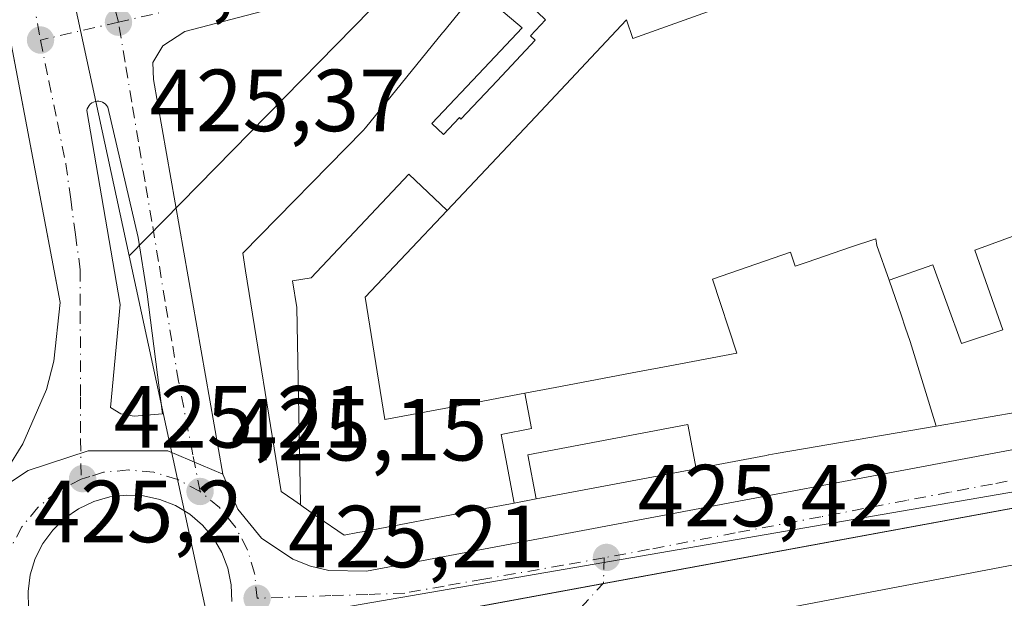
# Model space of a CAD drawing. Units: metres. Extents: x 610674 to 614137, y 4740888 to 4743257.
# Drawn here: x 611165 to 611277, y 4742952 to 4743018 of the extents above; entities that cross this region are included whole.
import ezdxf

# ---------------------------------------------------------------- set-up
doc = ezdxf.new("R2010")
doc.units = ezdxf.units.M
doc.header["$MEASUREMENT"] = 0
doc.linetypes.add('DGN Style 4', pattern=[2.6384748266838614, 1.318413404963828, -0.6592067024819142, 0.001648016756204785, -0.6592067024819142])
for name, color, linetype, lineweight in [('Edificación Cxs', 1, 'Continuous', 13), ('Elemento construido', 1, 'Continuous', 0), ('Municipio', 91, 'Continuous', 13), ('Municipio CxS', 4, 'Continuous', 0), ('Núcleo urbano CxS', 7, 'Continuous', 0), ('Punto de cota en terreno', 7, 'Continuous', 0), ('Rótulo de punto de cota en terreno', 7, 'Continuous', 0), ('Suelo desnudo CxS', 253, 'Continuous', 0), ('Vía urbana Cxs', 4, 'Continuous', 0), ('Vía urbana eje', 4, 'DGN Style 4', 0)]:
    doc.layers.add(name, color=color, linetype=linetype, lineweight=lineweight)
doc.styles.add('Style-Arial', font='txt')

# ---------------------------------------------------------------- blocks, each defined once
blk = doc.blocks.new('5PATER')
at = {"layer": 'Suelo desnudo CxS', "linetype": 'Continuous', "lineweight": 0}
h = blk.add_hatch(color=51, dxfattribs=at)
edge = h.paths.add_edge_path()
edge.add_ellipse((0, 0), major_axis=(-0.1095731443231308, -0.1110710700762829), ratio=0.9994222409660322, start_angle=0, end_angle=360)
blk = doc.blocks.new('*U44')
at = {"layer": 'Vía urbana Cxs', "color": 4, "linetype": 'Continuous', "lineweight": 0}
for points in [[(611331.1001000004, 4742966.390100001, 426.8527000000031), (611234.4200999998, 4742947.9901, 425.7737999999954)], [(611160.1577000003, 4742963.2434, 430.0795999999973), (611165.9283999996, 4742967.029300001, 427.0212999999931), (611172.7547000004, 4742969.251800001, 425.2329000000027), (611181.8035000004, 4742969.251800001, 425.2422999999981), (611188.0800999999, 4742966.590100001, 426.5665000000009), (611189.7602000004, 4742962.640100001, 426.241599999994), (611192.4801000003, 4742959.340100001, 425.9456000000064), (611196.0301000001, 4742956.9301, 426.5298000000039), (611198.0301000001, 4742956.1501, 427.0982999999979), (611200.1201, 4742955.6501, 427.9247000000032), (611204.4200999998, 4742955.590100001, 428.9973000000027), (611304.8901000004, 4742974.470100001, 427.7391999999964), (611326.6469999999, 4742979.188800001, 427.2768999999971), (611337.4484999999, 4742981.531500001, 426.2127999999939)], [(611189.0919000005, 4742952.1085, 425.4030000000057), (611189.0303999997, 4742954.022100001, 425.3739999999962), (611188.6535, 4742955.8992, 425.3420000000042), (611187.9715, 4742957.688200001, 425.3230999999942), (611187.0032000003, 4742959.3398, 425.3652000000002), (611185.7750000004, 4742960.808599999, 425.3975999999967), (611184.3211000003, 4742962.054199999, 425.3497999999963), (611182.6812000005, 4742963.042300001, 425.2988000000041), (611180.9005000005, 4742963.7457, 425.3102999999974), (611179.0280999999, 4742964.145099999, 425.3359000000055), (611177.1153999995, 4742964.229499999, 425.3598999999958), (611175.2156999996, 4742964.018300001, 425.3476999999984), (611173.3770000003, 4742963.496400001, 425.3432999999932), (611171.6495000003, 4742962.678200001, 425.3317999999999), (611170.0807999996, 4742961.586200001, 425.388300000006), (611168.7138999999, 4742960.250200001, 425.4014000000025), (611167.5861000001, 4742958.707000001, 425.3439000000071), (611166.7285000002, 4742956.9988, 425.3467999999993), (611166.1645999998, 4742955.172499999, 425.3542000000016), (611165.9097999996, 4742953.278200001, 425.3742000000057), (611165.9713000003, 4742951.367799999, 425.3739999999962)]]:
    blk.add_polyline3d(points, dxfattribs=at)
blk = doc.blocks.new('*U69')
at = {"layer": 'Vía urbana Cxs', "color": 4, "linetype": 'Continuous', "lineweight": 0}
blk.add_polyline3d([(611204.8501000004, 4743022.470100001, 425.7691999999952), (611183.7301000003, 4743016.940099999, 425.4293000000035), (611181.2600999996, 4743015.340100001, 425.434699999998), (611180.1001000004, 4743013.4301, 425.4413000000059), (611180.1700999998, 4743011.5101, 425.5043000000006), (611188.0800999999, 4742966.590100001, 426.5665000000009), (611181.8035000004, 4742969.251800001, 425.2422999999981), (611172.7547000004, 4742969.251800001, 425.2329000000027), (611165.9283999996, 4742967.029300001, 427.0212999999931), (611160.1577000003, 4742963.2434, 430.0795999999973), (611161.5102000004, 4742964.540100001, 429.6726000000053), (611163.5500999996, 4742967.190099999, 429.5458999999974), (611165.3300999999, 4742970.050100001, 430.152900000001), (611168.0001999997, 4742976.220100001, 429.1834999999992), (611168.8502000002, 4742979.470100001, 429.8834000000061), (611169.5702000001, 4742986.1501, 429.895399999994), (611159.6288999999, 4743038.412699999, 431.7896999999939)], dxfattribs=at)
blk.add_polyline3d([(611176.4623999996, 4742973.461100001, 425.6325999999972), (611177.9970000006, 4742973.1965, 425.6548999999941), (611181.2249999996, 4742973.461100001, 425.4542999999976), (611179.4787999997, 4742987.060699999, 425.4959999999992), (611178.4204000002, 4742993.5165, 425.3754000000045), (611174.9808, 4743008.3332, 425.5062000000034), (611174.8702999996, 4743008.515000001, 425.5019999999931), (611174.7309999998, 4743008.6757, 425.498900000006), (611174.5665999996, 4743008.810699999, 425.4970999999932), (611174.3820000002, 4743008.916300001, 425.4965999999986), (611174.1823000005, 4743008.989399999, 425.4974999999977), (611173.9731999999, 4743009.028100001, 425.4997000000003), (611173.7604, 4743009.031099999, 425.5034000000014), (611173.5503000002, 4743008.998400001, 425.5084000000061), (611173.3485000003, 4743008.9309, 425.514599999995), (611173.1610000003, 4743008.830600001, 425.5219999999972), (611172.9929000001, 4743008.700200001, 425.5304000000033), (611172.8490000004, 4743008.543600001, 425.539499999999), (611172.7335000001, 4743008.365, 425.5491000000038), (611172.6495000003, 4743008.169600001, 425.5589000000036), (611172.5994999995, 4743007.9628, 425.5684999999939), (611176.4095000001, 4742985.896500001, 425.4949000000051), (611175.2982999999, 4742974.201900001, 425.5926000000036)], close=True, dxfattribs=at)

msp = doc.modelspace()

# ---------------------------------------------------------------- linework, layer by layer
at = {"layer": 'Edificación Cxs', "color": 1, "linetype": 'Continuous', "lineweight": 13, "flags": 128}
for points, elevation in [([(611217.0511999996, 4743021.685900001), (611217.8213999998, 4743022.634099999), (611230.3839999996, 4743029.089000001), (611230.9970000006, 4743027.261), (611231.8609999996, 4743024.684), (611227.7419999996, 4743020.32), (611225.3779999996, 4743022.551000001), (611222.9780000001, 4743020.007999999), (611224.7960000001, 4743018.290999999), (611223.0789999999, 4743016.471999999), (611223.6239999998, 4743015.957000001), (611219.2850000003, 4743011.358999999), (611215.1670000004, 4743006.994999999), (611214.9790000003, 4743007.173000001), (611213.165, 4743005.251), (611211.8559999998, 4743006.487000001), (611217.7869999995, 4743012.772), (611222.1260000002, 4743017.369999999)], 448.1686999999946), ([(611213.5762, 4742996.612000001), (611204.2720999997, 4742986.7531), (611206.5000999998, 4742972.8101), (611214.2600999996, 4742974.272100001), (611217.0531000001, 4742974.7981), (611222.431, 4742975.8113), (611223.1890000004, 4742971.788000001), (611219.7290000003, 4742971.136), (611220.2529999996, 4742968.352), (611221.2035999997, 4742963.318600001), (611216.4929000001, 4742962.428900001), (611204.1630999995, 4742960.099500001), (611203.4471000005, 4742959.964299999), (611201.8901000004, 4742959.670100001), (611198.8973000003, 4742961.731699999), (611197.2193, 4742962.887700001), (611196.8979000002, 4742963.1088), (611196.8952000003, 4742963.2531), (611196.4859999996, 4742985.552999999), (611195.9979999998, 4742988.609999999), (611198.1390000005, 4742988.952), (611209.2340000002, 4743000.709000001)], 451.2583000000014), ([(611307.9670000002, 4742997.849300001), (611312.2444000002, 4742984.686600001), (611284.9801000003, 4742974.860099999), (611284.5701000001, 4742974.710100001), (611269.2292, 4742972.0768), (611266.284, 4742981.682), (611265.7199999997, 4742983.335000001), (611265.273, 4742984.619999999), (611263.8629999999, 4742988.6733), (611268.8410999998, 4742990.405099999), (611272.1080999998, 4742981.454100001), (611276.7950999998, 4742983.0141), (611273.6161000002, 4742992.0801), (611278.2741, 4742993.8071), (611278.9700999996, 4742991.720100001), (611307.7731, 4742998.4641)], 449.2446000000053), ([(611263.8629999999, 4742988.6733), (611265.273, 4742984.619999999), (611265.7199999997, 4742983.335000001), (611266.284, 4742981.682), (611269.2292, 4742972.0768), (611251.0100999996, 4742968.950099999), (611250.1875999998, 4742968.794600001), (611250.1703000005, 4742968.791300001), (611249.8879000006, 4742968.738100001), (611244.4161, 4742967.704299999), (611241.9094000002, 4742967.2304), (611240.9600000001, 4742972.256999999), (611222.7599999999, 4742968.824999999), (611223.7106, 4742963.792199999), (611221.2035999997, 4742963.318600001), (611220.2529999996, 4742968.352), (611219.7290000003, 4742971.136), (611223.1890000004, 4742971.788000001), (611222.431, 4742975.8113), (611225.8951000003, 4742976.4641), (611235.2571, 4742978.2281), (611238.7210999997, 4742978.881100001), (611246.5510999998, 4742980.357100001), (611243.7710999995, 4742988.7761), (611252.6530999999, 4742991.8421), (611253.1851000005, 4742990.246099999), (611254.5641000001, 4742990.7181), (611259.4961000001, 4742992.406099999), (611262.3721000003, 4742993.390100001), (611262.4880999997, 4742992.629100001)], 451.2583000000013)]:
    msp.add_lwpolyline(points, close=True, dxfattribs=dict(at, elevation=elevation))
for points, elevation in [([(611217.0511999996, 4743021.685900001), (611222.1260000002, 4743017.369999999), (611217.7869999995, 4743012.772), (611211.8559999998, 4743006.487000001), (611213.165, 4743005.251), (611214.9790000003, 4743007.173000001), (611215.1670000004, 4743006.994999999), (611219.2850000003, 4743011.358999999), (611223.6239999998, 4743015.957000001), (611223.0789999999, 4743016.471999999), (611224.7960000001, 4743018.290999999), (611222.9780000001, 4743020.007999999)], 448.1686999999943), ([(611243.7380999997, 4743019.395099999), (611234.7200999996, 4743016.155099999), (611234.0120999999, 4743018.266100001), (611223.6271000003, 4743007.2611), (611213.5762, 4742996.612000001), (611209.2340000002, 4743000.709000001), (611198.1390000005, 4742988.952), (611195.9979999998, 4742988.609999999), (611196.4859999996, 4742985.552999999), (611196.8952000003, 4742963.2531), (611196.8979000002, 4742963.1088), (611196.1343, 4742963.6351), (611194.6901000004, 4742964.630100001), (611190.6539000003, 4742989.726500001), (611190.3300999999, 4742991.7401), (611204.0295000002, 4743005.704299999), (611204.3000999996, 4743005.9801), (611213.0765000005, 4743016.7897), (611213.0783000002, 4743016.7919), (611213.1649000002, 4743016.898700001), (611215.6791000003, 4743019.995300001)], 448.1686999999943), ([(611278.2741, 4742993.8071), (611273.6161000002, 4742992.0801), (611276.7950999998, 4742983.0141), (611272.1080999998, 4742981.454100001), (611268.8410999998, 4742990.405099999), (611263.8629999999, 4742988.6733), (611262.4880999997, 4742992.629100001), (611262.3721000003, 4742993.390100001), (611259.4961000001, 4742992.406099999), (611254.5641000001, 4742990.7181), (611253.1851000005, 4742990.246099999), (611252.6530999999, 4742991.8421), (611243.7710999995, 4742988.7761), (611246.5510999998, 4742980.357100001), (611238.7210999997, 4742978.881100001), (611235.2571, 4742978.2281), (611225.8951000003, 4742976.4641), (611222.431, 4742975.8113), (611217.0531000001, 4742974.7981), (611214.2600999996, 4742974.272100001), (611206.5000999998, 4742972.8101), (611204.2720999997, 4742986.7531), (611213.5762, 4742996.612000001), (611223.6271000003, 4743007.2611), (611234.0120999999, 4743018.266100001), (611234.7200999996, 4743016.155099999), (611243.7380999997, 4743019.395099999)], 448.916299999997)]:
    msp.add_lwpolyline(points, dxfattribs=dict(at, elevation=elevation))
at = {"layer": 'Edificación Cxs', "color": 1, "linetype": 'Continuous', "lineweight": 13}
for points in [[(611284.5701000001, 4742974.710100001, 437.9777000000031), (611269.2291000001, 4742972.077099999, 445.2249000000011), (611251.0100999996, 4742968.950099999, 443.3353000000062), (611250.1875999998, 4742968.794600001, 442.9049999999989), (611250.1703000005, 4742968.791300001, 442.8962999999931), (611249.8879000006, 4742968.738100001, 442.7578000000067), (611244.4161, 4742967.704299999, 442.7229999999981), (611241.9093000004, 4742967.230699999, 442.9848999999958), (611223.7105, 4742963.792500001, 441.242499999993), (611221.2034999998, 4742963.3189, 441.4597000000067), (611216.4929000001, 4742962.428900001, 441.7856000000029), (611204.1630999995, 4742960.099500001, 438.4446000000025), (611203.4471000005, 4742959.964299999, 438.0629999999946), (611201.8901000004, 4742959.670100001, 436.510500000004), (611198.8973000003, 4742961.731699999, 437.0264000000025), (611197.2193, 4742962.887700001, 436.2419999999984), (611196.8979000002, 4742963.109099999, 435.9790999999968), (611196.1343, 4742963.6351, 435.2532999999967), (611194.6901000004, 4742964.630100001, 433.491599999994), (611190.6539000003, 4742989.726500001, 433.874100000001), (611190.3300999999, 4742991.7401, 432.2385999999969), (611204.0295000002, 4743005.704299999, 435.0967999999993), (611204.3000999996, 4743005.9801, 435.1330000000017), (611213.0765000005, 4743016.7897, 431.5348999999987), (611213.0783000002, 4743016.7919, 431.5341999999946), (611213.1649000002, 4743016.898700001, 431.502999999997), (611215.6791000003, 4743019.995300001, 433.5203000000038)], [(611243.7380999997, 4743019.395099999, 438.9392999999982), (611234.7200999996, 4743016.155099999, 442.4891000000061), (611234.0120999999, 4743018.266100001, 445.6900000000023), (611223.6271000003, 4743007.2611, 444.7641000000004), (611213.5761000002, 4742996.6121, 444.2231000000029), (611204.2720999997, 4742986.7531, 445.6257000000041), (611206.5000999998, 4742972.8101, 446.6967000000004), (611214.2600999996, 4742974.272100001, 442.2051000000066), (611217.0531000001, 4742974.7981, 441.6506999999983), (611222.4310999997, 4742975.811100001, 442.7449999999953), (611225.8951000003, 4742976.4641, 442.8794000000053), (611235.2571, 4742978.2281, 445.0412000000069), (611238.7210999997, 4742978.881100001, 444.7663999999932), (611246.5510999998, 4742980.357100001, 448.4967999999935), (611243.7710999995, 4742988.7761, 435.2203000000009), (611252.6530999999, 4742991.8421, 442.5853999999963), (611253.1851000005, 4742990.246099999, 446.8430999999982), (611254.5641000001, 4742990.7181, 446.3255000000063), (611259.4961000001, 4742992.406099999, 443.8512000000047), (611262.3721000003, 4742993.390100001, 441.7831000000006), (611262.4880999997, 4742992.629100001, 443.5244999999995), (611263.8630999997, 4742988.6731, 448.9165000000066), (611268.8410999998, 4742990.405099999, 438.7210000000051), (611272.1080999998, 4742981.454100001, 442.5728999999993), (611276.7950999998, 4742983.0141, 441.6808000000019), (611273.6161000002, 4742992.0801, 436.1343999999954), (611278.2741, 4742993.8071, 437.7584999999963)], [(611243.7380999997, 4743019.395099999, 438.9392999999982), (611234.7200999996, 4743016.155099999, 442.4891000000061), (611234.0120999999, 4743018.266100001, 445.6900000000023), (611223.6271000003, 4743007.2611, 444.7641000000004), (611213.5761000002, 4742996.6121, 444.2231000000029), (611204.2720999997, 4742986.7531, 445.6257000000041), (611206.5000999998, 4742972.8101, 446.6967000000004), (611214.2600999996, 4742974.272100001, 442.2051000000066), (611217.0531000001, 4742974.7981, 441.6506999999983), (611222.4310999997, 4742975.811100001, 442.7449999999953), (611225.8951000003, 4742976.4641, 442.8794000000053), (611235.2571, 4742978.2281, 445.0412000000069), (611238.7210999997, 4742978.881100001, 444.7663999999932), (611246.5510999998, 4742980.357100001, 448.4967999999935), (611243.7710999995, 4742988.7761, 435.2203000000009), (611252.6530999999, 4742991.8421, 442.5853999999963), (611253.1851000005, 4742990.246099999, 446.8430999999982), (611254.5641000001, 4742990.7181, 446.3255000000063), (611259.4961000001, 4742992.406099999, 443.8512000000047), (611262.3721000003, 4742993.390100001, 441.7831000000006), (611262.4880999997, 4742992.629100001, 443.5244999999995), (611263.8630999997, 4742988.6731, 448.9165000000066), (611268.8410999998, 4742990.405099999, 438.7210000000051), (611272.1080999998, 4742981.454100001, 442.5728999999993), (611276.7950999998, 4742983.0141, 441.6808000000019), (611273.6161000002, 4742992.0801, 436.1343999999954), (611278.2741, 4742993.8071, 437.7584999999963)]]:
    msp.add_polyline3d(points, dxfattribs=at)
msp.add_3dface([(611241.9094000002, 4742967.2304, 450.7072999999946), (611223.7106, 4742963.792199999, 450.7072999999946), (611222.7599999999, 4742968.824999999, 450.7072999999946), (611240.9600000001, 4742972.256999999, 450.7072999999946)], dxfattribs=at)
at = {"layer": 'Elemento construido', "color": 1, "linetype": 'Continuous', "lineweight": 0}
for points in [[(611163.5500999996, 4742967.190099999, 429.5458999999974), (611165.3300999999, 4742970.050100001, 430.152900000001), (611168.0000999998, 4742976.220100001, 429.1836000000039), (611168.8501000004, 4742979.470100001, 429.8834999999963), (611169.5701000001, 4742986.1501, 429.8954999999987), (611156.6601, 4743054.020099999, 427.7621999999974)], [(611204.8501000004, 4743022.470100001, 425.7691999999952), (611183.7301000003, 4743016.940099999, 425.4293000000035), (611181.2600999996, 4743015.340100001, 425.434699999998), (611180.1001000004, 4743013.4301, 425.4413000000059), (611180.1700999998, 4743011.5101, 425.5043000000006), (611188.0800999999, 4742966.590100001, 426.5665000000009), (611189.7600999996, 4742962.640100001, 426.2415000000037), (611192.4801000003, 4742959.340100001, 425.9456000000064), (611196.0301000001, 4742956.9301, 426.5298000000039), (611198.0301000001, 4742956.1501, 427.0982999999979), (611200.1201, 4742955.6501, 427.9247000000032), (611204.4200999998, 4742955.590100001, 428.9973000000027)], [(611204.4200999998, 4742955.590100001, 428.9973000000027), (611304.8901000004, 4742974.470100001, 427.7391999999964), (611346.9401000004, 4742983.590100001, 426.2617000000028)], [(611347.1700999998, 4742969.020099999, 426.6410999999935), (611331.1001000004, 4742966.390100001, 426.8527000000031), (611234.4200999998, 4742947.9901, 425.7737999999954), (611230.5701000001, 4742947.020099999, 425.476800000004), (611227.5000999998, 4742945.590100001, 425.4208999999974), (611224.8901000004, 4742943.7501, 425.2915999999968), (611222.1001000004, 4742941.1801, 425.1633000000002), (611220.5701000001, 4742938.470100001, 425.100099999996), (611219.7801000001, 4742934.860099999, 424.9293999999937), (611219.7301000003, 4742930.940099999, 424.7277000000031), (611220.8201000001, 4742927.8301, 424.5576000000001), (611222.9401000004, 4742925.4301, 424.4149999999936), (611238.1001000004, 4742914.1501, 424.0090000000055), (611247.1700999998, 4742906.2301, 423.4848000000056), (611256.3701, 4742897.670100001, 423.0694999999978), (611263.1700999998, 4742890.790100001, 422.7508999999991)]]:
    msp.add_polyline3d(points, dxfattribs=at)
at = {"layer": 'Municipio', "color": 91, "linetype": 'Continuous', "lineweight": 13, "flags": 128}
msp.add_lwpolyline([(611539.4032769698, 4743215.2641681), (611544.4110000009, 4743089.594000001), (611535.5829999995, 4743084.764000001), (611498.0920000002, 4743064.253000001), (611484.9910000009, 4743057.085000001), (611467.222, 4743047.450999998), (611436.6920000018, 4743030.736999998), (611392.3060000007, 4743005.258), (611381.5900000003, 4742999.106000002), (611383.6250000005, 4742991.354999999), (611385.9220000019, 4742982.608000001), (611103.9589999998, 4742930.729000002), (611092.4510000006, 4742925.060000001), (611066.8980000018, 4742912.429), (611063.6610000015, 4742924.015000002), (611052.6000000008, 4742963.600000001), (611030.6700000014, 4743043.100000001), (611028.5910000014, 4743050.481000001), (611017.1570000012, 4743046.184000001), (610918.7890000007, 4743009.219), (610830.214000001, 4742975.932999998), (610788.6220000011, 4742960.304000001), (610774.5530000017, 4742955.016000003), (610678.3178653088, 4742914.893122412)], dxfattribs=at)
msp.add_lwpolyline([(611539.4032769698, 4743215.2641681), (611544.4110000009, 4743089.594000001), (611535.5829999995, 4743084.764000001), (611498.0920000002, 4743064.253000001), (611484.9910000009, 4743057.085000001), (611467.222, 4743047.450999998), (611436.6920000018, 4743030.736999998), (611392.3060000007, 4743005.258), (611381.5900000003, 4742999.106000002), (611383.6250000005, 4742991.354999999), (611385.9220000019, 4742982.608000001), (611103.9589999998, 4742930.729000002), (611092.4510000006, 4742925.060000001), (611066.8980000018, 4742912.429), (611063.6610000015, 4742924.015000002), (611052.6000000008, 4742963.600000001), (611030.6700000014, 4743043.100000001), (611028.5910000014, 4743050.481000001), (611017.1570000012, 4743046.184000001), (610918.7890000007, 4743009.219), (610830.214000001, 4742975.932999998), (610788.6220000011, 4742960.304000001), (610774.5530000017, 4742955.016000003), (610678.3178653088, 4742914.893122412)], dxfattribs=at)
at = {"layer": 'Municipio CxS', "color": 4, "linetype": 'Continuous', "lineweight": 0, "flags": 128}
for points in [[(611498.0919999996, 4743064.253000001), (611484.9910000003, 4743057.085), (611467.2219999994, 4743047.450999998), (611436.691999999, 4743030.736999999), (611392.3060000001, 4743005.257999999), (611381.5899999999, 4742999.106000001), (611383.6249999999, 4742991.355), (611385.9220000014, 4742982.608), (611103.9589999992, 4742930.729), (611092.451, 4742925.060000001), (611066.8980000011, 4742912.428999999), (611063.6610000009, 4742924.015000001), (611052.6000000002, 4742963.600000001), (611030.6700000009, 4743043.100000001), (611028.591000001, 4743050.481000001), (611017.1570000006, 4743046.184), (610918.7890000001, 4743009.219000001), (610830.2140000004, 4742975.932999999), (610788.6220000007, 4742960.304000001), (610774.5530000012, 4742955.016000002), (610678.3178653083, 4742914.893122413), (610673.7200008405, 4743201.129982539), (611539.4032769691, 4743215.264168101)], [(610710.8800008404, 4740887.75998256), (610678.3178653083, 4742914.893122413), (610774.5530000012, 4742955.016000002), (610788.6220000007, 4742960.304000001), (610830.2140000004, 4742975.932999999), (610918.7890000001, 4743009.219000001), (611017.1570000006, 4743046.184), (611028.591000001, 4743050.481000001), (611030.6700000009, 4743043.100000001), (611052.6000000002, 4742963.600000001), (611063.6610000009, 4742924.015000001), (611066.8980000011, 4742912.428999999), (611092.451, 4742925.060000001), (611103.9589999992, 4742930.729), (611385.9220000014, 4742982.608), (611383.6249999999, 4742991.355), (611381.5899999999, 4742999.106000001), (611392.3060000001, 4743005.257999999), (611436.691999999, 4743030.736999999), (611467.2219999994, 4743047.450999998), (611484.9910000003, 4743057.085), (611498.0919999996, 4743064.253000001)]]:
    msp.add_lwpolyline(points, dxfattribs=at)
at = {"layer": 'Núcleo urbano CxS', "color": 7, "linetype": 'Continuous', "lineweight": 0, "extrusion": (-0.001625359901843969, 0.007517113030142785, 0.9999704251711055), "elevation": 35085.51794873178, "flags": 128}
msp.add_lwpolyline([(611177.2880541759, 4742861.704804379), (611186.4965866854, 4742819.117601125)], dxfattribs=at)
at = {"layer": 'Núcleo urbano CxS', "color": 7, "linetype": 'Continuous', "lineweight": 0, "extrusion": (0.03260973812384241, -0.2166780380405791, 0.9756983308432887), "elevation": -1007347.389527855, "flags": 128}
msp.add_lwpolyline([(1310434.089110781, 4487502.690182197), (1310396.128844621, 4487501.548788885), (1310245.956209015, 4487498.301682364)], dxfattribs=at)
at = {"layer": 'Núcleo urbano CxS', "color": 7, "linetype": 'Continuous', "lineweight": 0}
for points in [[(611342.0383000001, 4742975.612299999, 425.9070999999968), (611194.0094999997, 4742950.1303, 425.1956000000064), (611186.6120999996, 4742948.8563, 425.6460999999982), (611177.4040999999, 4742991.442299999, 425.3110000000015), (611328.6239, 4743145.563899999, 426.232799999998), (611318.2443000004, 4743160.0963, 426.4340999999986), (611271.8614999996, 4743155.926100001, 426.2348000000056), (611273.6368000006, 4743210.924900001, 426.2244000000064), (611431.0314999997, 4743213.4948, 426.743100000007)], [(611001.7468999998, 4743172.3375, 425.2731000000058), (611067.5367000002, 4743190.892899999, 425.5243999999948), (611071.7351000002, 4743192.043299999, 425.5543000000035), (611082.9707000004, 4743129.4485, 425.6698000000034), (611082.9826999997, 4743129.3869, 425.6695999999939), (611089.7289000005, 4743093.546900001, 425.6671999999963), (611152.7663000004, 4743105.409299999, 425.7228999999934), (611177.4040999999, 4742991.442299999, 425.3110000000015), (611186.6120999996, 4742948.8563, 425.6460999999982), (611181.2994999997, 4742947.942700001, 426.0807000000059), (611163.7811000004, 4742944.5351, 425.2842999999993), (611143.5711000003, 4742940.602499999, 425.1839000000036), (611102.8942999998, 4742932.684699999, 424.6689999999944), (611088.2386999996, 4742925.791300001, 424.5780999999988), (611070.9168999996, 4742916.681700001, 424.5329000000056), (611063.9656999996, 4742911.0415, 424.8013999999966)], [(611177.4040999999, 4742991.442299999, 425.3110000000015), (611328.6239, 4743145.563899999, 426.232799999998), (611318.2443000004, 4743160.0963, 426.4340999999986), (611271.8614999996, 4743155.926100001, 426.2348000000056)], [(611082.9826999997, 4743129.3869, 425.6695999999939), (611089.7289000005, 4743093.546900001, 425.6671999999963), (611152.7663000004, 4743105.409299999, 425.7228999999934), (611177.4040999999, 4742991.442299999, 425.3110000000015)]]:
    msp.add_polyline3d(points, dxfattribs=at)
for points in [[(611177.4040999999, 4742991.442299999, 425.3110000000015), (611152.7663000004, 4743105.409299999, 425.7228999999934), (611089.7289000005, 4743093.546900001, 425.6671999999963), (611082.9826999997, 4743129.3869, 425.6695999999939), (611150.9151, 4743141.581300001, 425.8592999999965), (611150.2676999997, 4743145.4889, 425.8644000000059), (611271.8614999996, 4743155.926100001, 426.2348000000056), (611318.2443000004, 4743160.0963, 426.4340999999986), (611328.6239, 4743145.563899999, 426.232799999998)], [(611389.6015, 4742867.2159, 422.4464000000008), (611375.3844999997, 4742864.491699999, 422.1040000000066), (611364.2225000003, 4742858.515699999, 421.6392000000051), (611342.1945000002, 4742846.7191, 420.6468000000023), (611315.4555000003, 4742840.914899999, 420.2786000000052), (611300.2676999997, 4742834.774700001, 420.3628000000026), (611293.1901000004, 4742843.503699999, 420.821100000001), (611255.5191000003, 4742889.952099999, 422.7076999999991), (611255.1096999999, 4742890.4561, 422.7258000000002), (611245.3365000002, 4742899.999500001, 423.1769000000059), (611236.5094999997, 4742908.617500001, 423.6254999999946), (611209.5330999997, 4742934.970899999, 424.9355999999971), (611194.0094999997, 4742950.1303, 425.1956000000064), (611342.0383000001, 4742975.612299999, 425.9070999999968), (611379.4101, 4742982.3629, 426.1572000000015), (611380.8482999997, 4742966.285900001, 426.0555000000023), (611381.3762999997, 4742960.387900001, 425.7556000000041), (611381.4583000002, 4742959.4619, 425.7057000000059), (611386.8898999998, 4742898.816299999, 423.6092999999965), (611388.7125000004, 4742878.4553, 423.0007000000041)]]:
    msp.add_polyline3d(points, close=True, dxfattribs=at)
at = {"layer": 'Vía urbana Cxs', "color": 4, "linetype": 'Continuous', "lineweight": 0}
for points in [[(611288.8926999997, 4743100.505799999, 431.0430000000051), (611252.2373000003, 4743062.6985, 428.3034999999945), (611250.2680000003, 4743060.667300001, 429.4339000000036), (611245.8861999996, 4743056.1479, 429.3276999999944), (611226.4200999998, 4743036.0701, 430.6863000000012), (611220.5301000001, 4743029.5101, 431.095100000006), (611215.1002000002, 4743024.630100001, 428.6070999999939), (611204.8501000004, 4743022.470100001, 425.7691999999952), (611183.7301000003, 4743016.940099999, 425.4293000000035), (611181.2600999996, 4743015.340100001, 425.434699999998), (611180.1001000004, 4743013.4301, 425.4413000000059), (611180.1700999998, 4743011.5101, 425.5043000000006), (611188.0800999999, 4742966.590100001, 426.5665000000009)], [(611160.1577000003, 4742963.2434, 430.0795999999973), (611161.5102000004, 4742964.540100001, 429.6726000000053), (611163.5500999996, 4742967.190099999, 429.5458999999974), (611165.3300999999, 4742970.050100001, 430.152900000001), (611168.0001999997, 4742976.220100001, 429.1834999999992), (611168.8502000002, 4742979.470100001, 429.8834000000061), (611169.5702000001, 4742986.1501, 429.895399999994), (611159.6288999999, 4743038.412699999, 431.7896999999939), (611158.7779000001, 4743042.886700001, 431.2038999999932), (611156.6601, 4743054.020099999, 427.7621999999974), (611155.7801000001, 4743055.640100001, 427.194399999993), (611154.8501000004, 4743056.4301, 426.7994999999937), (611153.7301000003, 4743056.9301, 426.443299999999), (611151.8901000004, 4743057.020099999, 426.485799999995), (611147.6901000004, 4743056.1501, 427.624100000001)], [(611176.4623999996, 4742973.461100001, 425.6325999999972), (611177.9970000006, 4742973.1965, 425.6548999999941), (611181.2249999996, 4742973.461100001, 425.4542999999976), (611179.4787999997, 4742987.060699999, 425.4959999999992), (611178.4204000002, 4742993.5165, 425.3754000000045), (611174.9808, 4743008.3332, 425.5062000000034), (611174.8702999996, 4743008.515000001, 425.5019999999931), (611174.7309999998, 4743008.6757, 425.498900000006), (611174.5665999996, 4743008.810699999, 425.4970999999932), (611174.3820000002, 4743008.916300001, 425.4965999999986), (611174.1823000005, 4743008.989399999, 425.4974999999977), (611173.9731999999, 4743009.028100001, 425.4997000000003), (611173.7604, 4743009.031099999, 425.5034000000014), (611173.5503000002, 4743008.998400001, 425.5084000000061), (611173.3485000003, 4743008.9309, 425.514599999995), (611173.1610000003, 4743008.830600001, 425.5219999999972), (611172.9929000001, 4743008.700200001, 425.5304000000033), (611172.8490000004, 4743008.543600001, 425.539499999999), (611172.7335000001, 4743008.365, 425.5491000000038), (611172.6495000003, 4743008.169600001, 425.5589000000036), (611172.5994999995, 4743007.9628, 425.5684999999939), (611176.4095000001, 4742985.896500001, 425.4949000000051), (611175.2982999999, 4742974.201900001, 425.5926000000036), (611176.4623999996, 4742973.461100001, 425.6325999999972)], [(611204.4200999998, 4742955.590100001, 428.9973000000027), (611304.8901000004, 4742974.470100001, 427.7391999999964), (611326.6469999999, 4742979.188800001, 427.2768999999971), (611337.4484999999, 4742981.531500001, 426.2127999999939), (611346.9401000004, 4742983.590100001, 426.2617000000028), (611364.3300999999, 4742986.940099999, 426.2122999999993), (611370.4200999998, 4742988.940099999, 426.3803000000044), (611375.9401000004, 4742992.940099999, 426.2786999999954)], [(611160.1577000003, 4742963.2434, 430.0795999999973), (611165.9283999996, 4742967.029300001, 427.0212999999931), (611172.7547000004, 4742969.251800001, 425.2329000000027), (611181.8035000004, 4742969.251800001, 425.2422999999981), (611188.0800999999, 4742966.590100001, 426.5665000000009)], [(611160.1577000003, 4742963.2434, 430.0795999999973), (611165.9283999996, 4742967.029300001, 427.0212999999931), (611172.7547000004, 4742969.251800001, 425.2329000000027), (611181.8035000004, 4742969.251800001, 425.2422999999981), (611188.0800999999, 4742966.590100001, 426.5665000000009)], [(611370.9592000004, 4742961.594500001, 426.1027999999933), (611369.7801000001, 4742963.020099999, 426.1638999999996), (611366.6201, 4742965.670100001, 426.1689000000042), (611362.6201, 4742967.7501, 426.2111000000005), (611357.9801000003, 4742968.860099999, 425.9848999999958), (611352.2101999996, 4742969.2601, 426.1233999999968), (611347.1700999998, 4742969.020099999, 426.6410999999935), (611337.426, 4742967.4254, 427.383600000001), (611336.5387000004, 4742967.280200001, 427.2856999999931), (611331.1001000004, 4742966.390100001, 426.8527000000031), (611234.4200999998, 4742947.9901, 425.7737999999954), (611230.5701000001, 4742947.020099999, 425.476800000004)], [(611188.0800999999, 4742966.590100001, 426.5665000000009), (611189.7602000004, 4742962.640100001, 426.241599999994), (611192.4801000003, 4742959.340100001, 425.9456000000064), (611196.0301000001, 4742956.9301, 426.5298000000039), (611198.0301000001, 4742956.1501, 427.0982999999979), (611200.1201, 4742955.6501, 427.9247000000032), (611204.4200999998, 4742955.590100001, 428.9973000000027)], [(611179.0280999999, 4742964.145099999, 425.3359000000055), (611177.1153999995, 4742964.229499999, 425.3598999999958), (611175.2156999996, 4742964.018300001, 425.3476999999984), (611173.3770000003, 4742963.496400001, 425.3432999999932), (611171.6495000003, 4742962.678200001, 425.3317999999999), (611170.0807999996, 4742961.586200001, 425.388300000006), (611168.7138999999, 4742960.250200001, 425.4014000000025), (611167.5861000001, 4742958.707000001, 425.3439000000071), (611166.7285000002, 4742956.9988, 425.3467999999993), (611166.1645999998, 4742955.172499999, 425.3542000000016), (611165.9097999996, 4742953.278200001, 425.3742000000057), (611165.9713000003, 4742951.367799999, 425.3739999999962)], [(611189.0919000005, 4742952.1085, 425.4030000000057), (611189.0303999997, 4742954.022100001, 425.3739999999962), (611188.6535, 4742955.8992, 425.3420000000042), (611187.9715, 4742957.688200001, 425.3230999999942), (611187.0032000003, 4742959.3398, 425.3652000000002), (611185.7750000004, 4742960.808599999, 425.3975999999967), (611184.3211000003, 4742962.054199999, 425.3497999999963), (611182.6812000005, 4742963.042300001, 425.2988000000041), (611180.9005000005, 4742963.7457, 425.3102999999974), (611179.0280999999, 4742964.145099999, 425.3359000000055)]]:
    msp.add_polyline3d(points, dxfattribs=at)
at = {"layer": 'Vía urbana eje', "color": 4, "linetype": 'DGN Style 4', "lineweight": 0, "extrusion": (-0.2220969698753409, 0.9747853428488771, 0.02159794756890733), "elevation": 4487693.244189533, "flags": 128}
msp.add_lwpolyline([(-1649560.301294069, -96522.1159196423), (-1649555.75761719, -96522.08611268943), (-1649551.201968695, -96521.70772442552)], dxfattribs=at)
at = {"layer": 'Vía urbana eje', "color": 4, "linetype": 'DGN Style 4', "lineweight": 0, "extrusion": (-0.001371636939106945, -0.03943456214975558, 0.9992212137060363), "elevation": -187449.5918261779, "flags": 128}
msp.add_lwpolyline([(445989.3459658899, 4757646.713545842), (445989.3459658899, 4757643.834565126)], dxfattribs=at)
at = {"layer": 'Vía urbana eje', "color": 4, "linetype": 'DGN Style 4', "lineweight": 0}
for points in [[(611162.2100999998, 4743061.0101, 425.5973999999987), (611161.8501000004, 4743056.380100001, 425.6347999999998), (611161.4801000003, 4743051.7501, 426.0764999999956), (611161.8201000001, 4743046.840100001, 426.2978000000003), (611162.5000999998, 4743042.800100001, 425.5500000000029), (611163.1700999998, 4743038.7601, 425.8540000000066), (611164.0100999996, 4743034.210100001, 426.2670000000071), (611164.8300999999, 4743029.670100001, 426.7477000000072), (611165.6700999998, 4743025.110099999, 426.8436999999976), (611166.5000999998, 4743020.5701, 426.4606000000058), (611167.3201000001, 4743015.9801, 425.7706000000035)], [(611176.1901000004, 4743018.0101, 425.3625000000029), (611175.2500999998, 4743021.6801, 425.4882999999973), (611174.3000999996, 4743025.3301, 426.2526999999973), (611173.3501000004, 4743028.960100001, 426.374100000001), (611172.3000999996, 4743032.960100001, 425.6261999999988), (611171.2600999996, 4743036.960100001, 425.743100000007), (611170.2100999998, 4743040.960100001, 426.1306999999942), (611169.1001000004, 4743044.5001, 426.3871999999974), (611167.9801000003, 4743048.050100001, 426.0310999999929), (611166.8701, 4743051.590100001, 425.5369999999967), (611165.3201000001, 4743054.7401, 425.7155999999959), (611163.7600999996, 4743057.860099999, 425.7627000000066), (611162.2100999998, 4743061.0101, 425.5973999999987)], [(611182.7301000003, 4743019.5101, 426.3295999999973), (611176.1901000004, 4743018.0101, 425.3625000000029)], [(611185.4801000003, 4742964.640100001, 425.5273000000016), (611184.6700999998, 4742968.8201, 425.641499999998), (611183.0301000001, 4742977.1801, 425.5136999999959), (611182.2801000001, 4742981.720100001, 425.4367000000057), (611181.5100999996, 4742986.2501, 425.5335000000051), (611180.7600999996, 4742990.790100001, 425.3932999999961), (611180.0000999998, 4742995.3301, 425.4121000000014), (611179.2301000003, 4742999.860099999, 425.5886000000028), (611178.4801000003, 4743004.4001, 425.587400000004), (611177.7100999998, 4743008.9301, 425.4535000000033), (611176.9600999998, 4743013.4801, 425.3426000000036), (611176.1901000004, 4743018.0101, 425.3625000000029)], [(611167.3201000001, 4743015.9801, 425.7706000000035), (611168.2801000001, 4743011.290100001, 425.7185000000027), (611169.2600999996, 4743006.590100001, 426.0540000000037), (611170.2100999998, 4743001.9101, 426.4186000000045), (611170.7600999996, 4742997.9001, 426.5576000000001), (611171.3000999996, 4742993.880100001, 426.6276000000071), (611171.8501000004, 4742989.850099999, 426.1956000000064), (611171.8501000004, 4742985.020099999, 426.3086000000039), (611171.8901000004, 4742975.360099999, 425.7277000000031), (611171.8901000004, 4742970.540100001, 425.3934000000008), (611171.9401000004, 4742966.040100001, 425.2749999999942)], [(611370.5301000001, 4742979.770099999, 426.1046000000061), (611365.9600999998, 4742979.340100001, 426.0752999999968), (611361.4200999998, 4742978.9101, 426.0550999999978), (611356.8501000004, 4742978.470100001, 426.0313000000024), (611352.3000999996, 4742978.020099999, 426.014599999995), (611343.1901000004, 4742977.1601, 426.0731999999989), (611338.3901000004, 4742976.350099999, 425.9517999999953), (611333.5701000001, 4742975.550100001, 425.9190999999992), (611323.9401000004, 4742973.9301, 425.9483999999939), (611319.1401000004, 4742973.110099999, 425.9069000000018), (611314.3201000001, 4742972.3101, 425.8650000000052), (611309.5100999996, 4742971.5001, 425.9640999999974), (611304.6901000004, 4742970.6801, 426.095100000006), (611299.8901000004, 4742969.880100001, 426.0362000000023), (611290.2600999996, 4742968.2601, 426.3916999999929), (611285.3901000004, 4742967.340100001, 425.732999999993), (611275.6201, 4742965.4801, 426.1205000000046), (611270.7500999998, 4742964.550100001, 426.5510999999969), (611265.8701, 4742963.630100001, 426.8576999999932), (611260.9801000003, 4742962.690099999, 426.1775000000052), (611256.1001000004, 4742961.7601, 425.6566000000021), (611246.3501000004, 4742959.920100001, 426.405700000003), (611236.6001000004, 4742958.0601, 426.1777000000002), (611231.4700999996, 4742957.095100001, 425.563599999994)], [(611185.4801000003, 4742964.640100001, 425.5273000000016), (611182.9401000004, 4742965.9901, 425.2795999999944), (611180.2100999998, 4742966.8201, 425.2168999999994), (611177.3501000004, 4742967.090100001, 425.2378000000026), (611174.5100999996, 4742966.8201, 425.2434000000067), (611172.9315, 4742966.337900001, 425.2541000000056), (611171.9401000004, 4742966.040100001, 425.2749999999942)], [(611171.9401000004, 4742966.040100001, 425.2749999999942), (611169.2301000003, 4742964.640100001, 425.3111000000063), (611167.0100999996, 4742962.8201, 425.3365000000049), (611165.2100999998, 4742960.600099999, 425.4698999999965), (611163.8501000004, 4742958.0801, 425.2862000000023), (611163.0100999996, 4742955.340100001, 425.2051999999967)], [(611191.9600999998, 4742952.4901, 425.2246000000014), (611191.6901000004, 4742955.340100001, 425.2253000000055), (611190.8501000004, 4742958.0801, 425.3951999999991), (611189.5100999996, 4742960.590100001, 425.7743999999948), (611187.6901000004, 4742962.8201, 425.4425999999949), (611185.4801000003, 4742964.640100001, 425.5273000000016)], [(611231.4700999996, 4742957.095100001, 425.563599999994), (611226.7500999998, 4742956.2501, 425.5332000000053), (611217.7500999998, 4742954.670100001, 426.1459000000032), (611213.2600999996, 4742953.880100001, 426.3693000000058), (611208.7600999996, 4742953.0801, 425.9339999999939), (611204.5500999996, 4742952.9301, 425.7917000000016), (611200.3701, 4742952.790100001, 425.5610000000015), (611191.9600999998, 4742952.4901, 425.2246000000014)], [(611221.1901000004, 4742921.340100001, 424.2204999999958), (611218.4200999998, 4742930.610099999, 424.6748999999982), (611218.4200999998, 4742936.3101, 424.9532999999938), (611219.1901000004, 4742939.020099999, 425.0972000000039), (611219.9600999998, 4742941.7401, 425.203999999998), (611221.7600999996, 4742943.7301, 425.2045000000071), (611223.5701000001, 4742945.720100001, 425.2645000000048), (611226.1700999998, 4742948.550100001, 425.3809999999939), (611228.7801000001, 4742951.380100001, 425.3873000000021), (611231.3701, 4742954.220100001, 425.4499999999971)]]:
    msp.add_polyline3d(points, dxfattribs=at)

# ---------------------------------------------------------------- block references
at = {"layer": 'Punto de cota en terreno', "color": 7, "linetype": 'Continuous', "lineweight": 0, "xscale": 10, "yscale": 10, "zscale": 10}
for p in [(611176.2000000002, 4743018.01, 425.3699999999953), (611167.3300000001, 4743015.980000001, 425.3699999999953), (611172.1200000001, 4742966.100000001, 425.2100000000065), (611185.4800000006, 4742964.640000001, 425.1499999999942), (611231.7199999997, 4742957.140000001, 425.4199999999983), (611191.9699999997, 4742952.49, 425.2100000000065)]:
    msp.add_blockref('5PATER', p, dxfattribs=at)
at = {"layer": 'Vía urbana Cxs', "color": 4, "linetype": 'Continuous', "lineweight": 0}
for name in ['*U44', '*U69']:
    msp.add_blockref(name, (0, 0), dxfattribs=at)

# ---------------------------------------------------------------- texts
at = {"layer": 'Rótulo de punto de cota en terreno', "color": 7, "linetype": 'Continuous', "lineweight": 0, "style": 'Style-Arial'}
for s, p in [('425,37', (611170.8578000005, 4743019.5078)), ('425,37', (611179.7278000005, 4743005.6171)), ('425,21', (611175.6478000004, 4742969.627800001)), ('425,15', (611189.0077999998, 4742968.1678)), ('425,42', (611235.2478, 4742960.6678)), ('425,2', (611166.5477999998, 4742958.867799999)), ('425,21', (611195.4978, 4742956.0178))]:
    msp.add_text(s, height=7.000000000000002, dxfattribs=at).set_placement(p)

doc.saveas('drawing.dxf')
